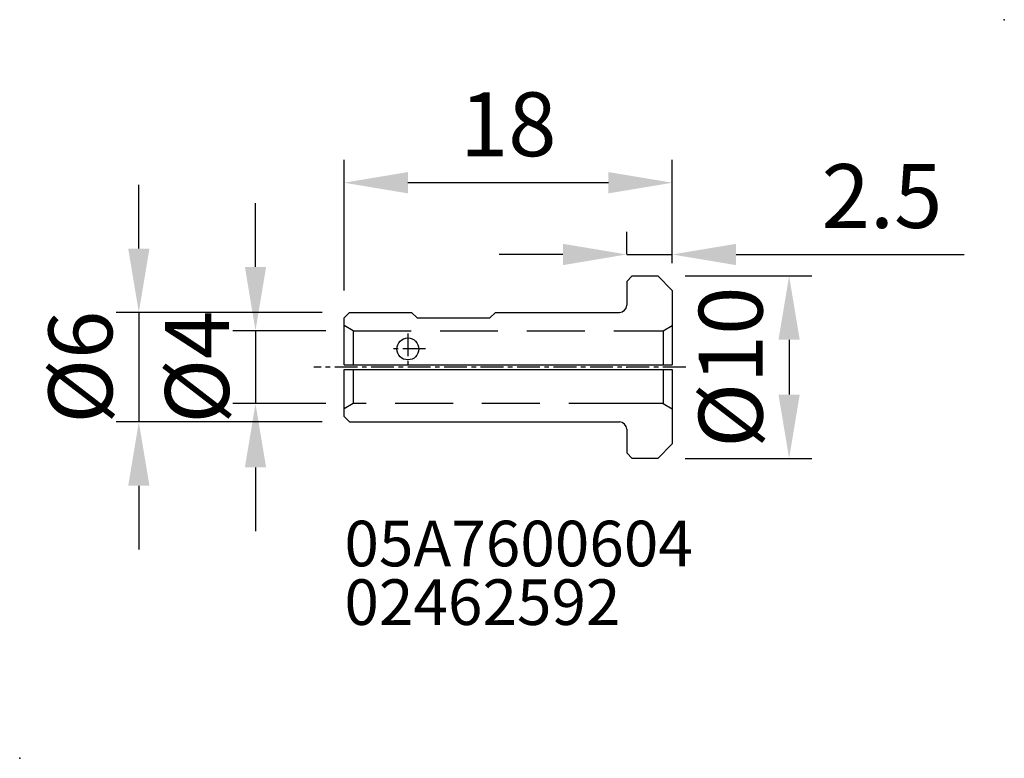
# Model space of a CAD drawing. Units: millimetres. Extents: x 246.1 to 300.1, y 65.6 to 106.1.
import ezdxf
from ezdxf.enums import TextEntityAlignment as Align

# ---------------------------------------------------------------- set-up
doc = ezdxf.new("R2010")
doc.units = ezdxf.units.MM
for name, pattern in [('AXES2', [28.575, 19.05, -3.175, 3.175, -3.175]), ('CACHE2', [4.7625, 3.175, -1.5875]), ('CENTER', [2, 1.25, -0.25, 0.25, -0.25])]:
    doc.linetypes.add(name, pattern=pattern)
for name, color, linetype in [('1', 250, 'Continuous'), ('2', 150, 'Continuous'), ('4', 2, 'AXES2'), ('5', 211, 'Continuous'), ('SK1', 253, 'Continuous'), ('SK6', 5, 'Continuous')]:
    doc.layers.add(name, color=color, linetype=linetype)
doc.dimstyles.new('WINTOOL', dxfattribs={"dimtxt": 3.5, "dimasz": 3.5, "dimexe": 1.25, "dimexo": 1.5, "dimgap": 1, "dimtad": 1, "dimdsep": 46, "dimtxsty": 'Standard', "dimcen": 1.5, "dimadec": 0, "dimazin": 0, "dimtfac": 1, "dimtmove": 0, "dimatfit": 3, "dimfxl": 1, "dimarcsym": 0})

# ---------------------------------------------------------------- blocks, each defined once
blk = doc.blocks.new('*D1')
at = {"layer": '2', "color": 0, "lineweight": -2}
for p, q in [((252.673, 93.507), (252.673, 97.007)), ((262.729, 90.007), (251.423, 90.007)), ((252.673, 90.007), (252.673, 84.007)), ((262.729, 84.007), (251.423, 84.007)), ((252.673, 80.507), (252.673, 77.007))]:
    blk.add_line(p, q, dxfattribs=at)
at = {"layer": '2', "color": 0}
for points in [[(252.09, 93.507), (253.256, 93.507), (252.673, 90.007)], [(252.09, 80.507), (253.256, 80.507), (252.673, 84.007)]]:
    blk.add_solid(points, dxfattribs=at)
at = {"layer": 'DEFPOINTS', "color": 0}
for p in [(264.229, 90.007), (252.673, 84.007), (264.229, 84.007)]:
    blk.add_point(p, dxfattribs=at)
at = {"layer": '2', "color": 0, "insert": (249.923, 87.007), "char_height": 3.5, "attachment_point": 5, "rotation": 90}
blk.add_mtext('Ø6', dxfattribs=at)
blk = doc.blocks.new('*D2')
at = {"layer": '2', "color": 0, "lineweight": -2}
for p, q in [((279.429, 93.207), (279.429, 94.437)), ((281.929, 92.707), (281.929, 94.437)), ((275.929, 93.187), (272.429, 93.187)), ((279.429, 93.187), (281.929, 93.187)), ((285.429, 93.187), (297.929, 93.187))]:
    blk.add_line(p, q, dxfattribs=at)
at = {"layer": '2', "color": 0}
for points in [[(275.929, 93.77), (275.929, 92.603), (279.429, 93.187)], [(285.429, 93.77), (285.429, 92.603), (281.929, 93.187)]]:
    blk.add_solid(points, dxfattribs=at)
at = {"layer": 'DEFPOINTS', "color": 0}
for p in [(281.929, 93.187), (279.429, 91.707), (281.929, 91.207)]:
    blk.add_point(p, dxfattribs=at)
at = {"layer": '2', "color": 0, "insert": (293.429, 95.937), "char_height": 3.5, "attachment_point": 5}
blk.add_mtext('2.5', dxfattribs=at)
blk = doc.blocks.new('*D3')
at = {"layer": '2', "color": 0, "lineweight": -2}
for p, q in [((263.929, 91.207), (263.929, 98.371)), ((281.929, 92.707), (281.929, 98.371)), ((278.429, 97.121), (267.429, 97.121))]:
    blk.add_line(p, q, dxfattribs=at)
at = {"layer": '2', "color": 0}
for points in [[(267.429, 97.704), (267.429, 96.538), (263.929, 97.121)], [(278.429, 97.704), (278.429, 96.538), (281.929, 97.121)]]:
    blk.add_solid(points, dxfattribs=at)
at = {"layer": 'DEFPOINTS', "color": 0}
for p in [(263.929, 97.121), (281.929, 91.207), (263.929, 89.707)]:
    blk.add_point(p, dxfattribs=at)
at = {"layer": '2', "color": 0, "insert": (272.929, 99.871), "char_height": 3.5, "attachment_point": 5}
blk.add_mtext('18', dxfattribs=at)
blk = doc.blocks.new('*D4')
at = {"layer": '2', "color": 0, "lineweight": -2}
for p, q in [((282.629, 92.007), (289.586, 92.007)), ((288.336, 88.507), (288.336, 85.507)), ((282.629, 82.007), (289.586, 82.007))]:
    blk.add_line(p, q, dxfattribs=at)
at = {"layer": '2', "color": 0}
for points in [[(287.753, 88.507), (288.92, 88.507), (288.336, 92.007)], [(287.753, 85.507), (288.92, 85.507), (288.336, 82.007)]]:
    blk.add_solid(points, dxfattribs=at)
at = {"layer": 'DEFPOINTS', "color": 0}
for p in [(281.129, 92.007), (281.129, 82.007), (288.336, 82.007)]:
    blk.add_point(p, dxfattribs=at)
at = {"layer": '2', "color": 0, "insert": (285.586, 87.007), "char_height": 3.5, "attachment_point": 5, "rotation": 90}
blk.add_mtext('Ø10', dxfattribs=at)
blk = doc.blocks.new('*D5')
at = {"layer": '2', "color": 0, "lineweight": -2}
for p, q in [((259.07, 92.507), (259.07, 96.007)), ((262.929, 89.007), (257.82, 89.007)), ((259.07, 89.007), (259.07, 85.007)), ((262.929, 85.007), (257.82, 85.007)), ((259.07, 81.507), (259.07, 78.007))]:
    blk.add_line(p, q, dxfattribs=at)
at = {"layer": '2', "color": 0}
for points in [[(258.487, 92.507), (259.653, 92.507), (259.07, 89.007)], [(258.487, 81.507), (259.653, 81.507), (259.07, 85.007)]]:
    blk.add_solid(points, dxfattribs=at)
at = {"layer": 'DEFPOINTS', "color": 0}
for p in [(264.429, 89.007), (259.07, 85.007), (264.429, 85.007)]:
    blk.add_point(p, dxfattribs=at)
at = {"layer": '2', "color": 0, "insert": (256.32, 87.007), "char_height": 3.5, "attachment_point": 5, "rotation": 90}
blk.add_mtext('Ø4', dxfattribs=at)

msp = doc.modelspace()

# ---------------------------------------------------------------- linework, layer by layer
at = {"layer": '1', "color": 4}
for p, q in [((279.429, 91.707), (279.729, 92.007)), ((279.729, 92.007), (281.129, 92.007)), ((281.129, 92.007), (281.929, 91.207)), ((279.429, 91.707), (279.429, 90.407)), ((281.929, 91.207), (281.929, 87.132)), ((279.429, 87.132), (281.929, 87.132)), ((279.429, 86.882), (281.929, 86.882)), ((281.929, 86.882), (281.929, 82.807)), ((279.429, 83.607), (279.429, 82.307)), ((281.129, 82.007), (281.929, 82.807)), ((279.429, 82.307), (279.729, 82.007)), ((281.129, 82.007), (279.729, 82.007))]:
    msp.add_line(p, q, dxfattribs=at)
at = {"layer": '4', "linetype": 'CENTER'}
for p, q in [((267.429, 88.856), (267.429, 86.992)), ((268.393, 88.007), (266.465, 88.007)), ((282.667, 87.007), (262.262, 87.007))]:
    msp.add_line(p, q, dxfattribs=at)
at = {"layer": '5'}
for p in [(300.139, 106.06), (279.429, 87.007), (246.139, 65.56)]:
    msp.add_point(p, dxfattribs=at)
at = {"layer": 'SK1', "color": 4}
for p, q in [((263.929, 89.707), (264.229, 90.007)), ((263.929, 87.132), (263.929, 89.707)), ((264.229, 90.007), (267.629, 90.007)), ((267.629, 90.007), (267.929, 89.707)), ((267.929, 89.707), (271.929, 89.707)), ((271.929, 89.707), (272.229, 90.007)), ((272.229, 90.007), (279.029, 90.007)), ((263.929, 87.132), (279.429, 87.132)), ((263.929, 84.307), (263.929, 86.882)), ((263.929, 86.882), (279.429, 86.882)), ((263.929, 84.307), (264.229, 84.007)), ((264.229, 84.007), (279.029, 84.007))]:
    msp.add_line(p, q, dxfattribs=at)
at = {"layer": 'SK1', "linetype": 'CACHE2'}
for p, q in [((264.429, 89.007), (263.929, 89.296)), ((281.429, 89.007), (281.929, 89.296)), ((264.429, 89.007), (264.429, 87.132)), ((264.429, 89.007), (279.429, 89.007)), ((279.429, 89.007), (281.429, 89.007)), ((281.429, 89.007), (281.429, 87.132)), ((264.429, 86.882), (264.429, 85.007)), ((281.429, 86.882), (281.429, 85.007)), ((264.429, 85.007), (263.929, 84.718)), ((279.429, 85.007), (264.429, 85.007)), ((281.429, 85.007), (279.429, 85.007)), ((281.429, 85.007), (281.929, 84.718))]:
    msp.add_line(p, q, dxfattribs=at)
at = {"layer": 'SK1', "color": 4}
msp.add_circle((267.429, 88.007), 0.6, dxfattribs=at)
for centre, start, end in [((279.029, 90.407), 270, 0), ((279.029, 83.607), 0, 90)]:
    msp.add_arc(centre, 0.4, start, end, dxfattribs=at)

# ---------------------------------------------------------------- texts
at = {"layer": 'SK6'}
for s, p in [('05A7600604', (263.948, 78.587)), ('02462592', (263.946, 75.373))]:
    msp.add_text(s, height=2.5, dxfattribs=at).set_placement(p, align=Align.TOP_LEFT)

# ---------------------------------------------------------------- dimensions: what is measured, and where the dimension line sits
at = {"layer": '2', "color": 7}
for base, p1, p2, picture, middle in [((263.929, 97.121), (281.929, 91.207), (263.929, 89.707), '*D3', (272.929, 99.871)), ((281.929, 93.187), (279.429, 91.707), (281.929, 91.207), '*D2', (293.429, 95.937))]:
    dim = msp.add_linear_dim(base=base, p1=p1, p2=p2, dimstyle='WINTOOL', dxfattribs=at)
    dim.commit()
    dim.dimension.update_dxf_attribs({"geometry": picture, "text_midpoint": middle})
for base, p1, p2, text, picture, middle in [((252.673, 84.007), (264.229, 90.007), (264.229, 84.007), 'Ø6', '*D1', (252.673, 87.007)), ((259.07, 85.007), (264.429, 89.007), (264.429, 85.007), 'Ø4', '*D5', (259.07, 87.007))]:
    dim = msp.add_linear_dim(base=base, p1=p1, p2=p2, angle=90, text=text, dimstyle='WINTOOL', dxfattribs=at)
    dim.commit()
    dim.dimension.update_dxf_attribs({"geometry": picture, "text_midpoint": middle, "dimtype": 160})
dim = msp.add_linear_dim(base=(288.336, 82.007), p1=(281.129, 92.007), p2=(281.129, 82.007), angle=90, text='Ø10', dimstyle='WINTOOL', dxfattribs=at)
dim.commit()
dim.dimension.update_dxf_attribs({"geometry": '*D4', "text_midpoint": (285.586, 87.007)})

doc.saveas('drawing.dxf')
